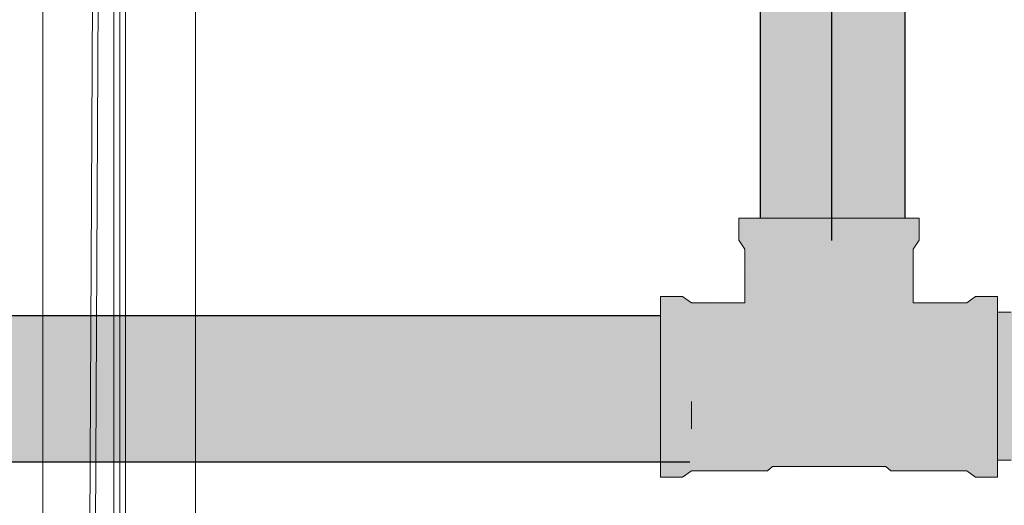
# Model space of a CAD drawing. Units: millimetres. Extents: x 450.7 to 524.2, y -61 to 22.3.
# Drawn here: x 497.2 to 497.8, y -6.7 to -6.3 of the extents above; entities that cross this region are included whole.
import ezdxf

# ---------------------------------------------------------------- set-up
doc = ezdxf.new("R2010")
doc.units = ezdxf.units.MM
doc.header["$MEASUREMENT"] = 0
for name, color, linetype, lineweight in [('AF-Condutos', 140, 'Continuous', 25), ('AF-Conexões', 152, 'Continuous', 18), ('AF-Sentido conduto', 140, 'Continuous', 30), ('IFC-Elemento de mobília-Contorno', 152, 'Continuous', 5)]:
    doc.layers.add(name, color=color, linetype=linetype, lineweight=lineweight)

msp = doc.modelspace()

# ---------------------------------------------------------------- hatches: boundary and pattern name
at = {"layer": 'AF-Condutos', "linetype": 'Continuous'}
for points in [[(497.75871, -6.23952), (497.75437, -6.23952), (497.74215, -6.23952), (497.72414, -6.23952), (497.70348, -6.23952), (497.68371, -6.23952), (497.66824, -6.23952), (497.6598, -6.23952), (497.6598, -6.46344), (497.6605, -6.46344), (497.66824, -6.46344), (497.66951, -6.46344), (497.68371, -6.46344), (497.68533, -6.46344), (497.70348, -6.46344), (497.70517, -6.46344), (497.72414, -6.46344), (497.72562, -6.46344), (497.74215, -6.46344), (497.74315, -6.46344), (497.75437, -6.46344), (497.75473, -6.46344), (497.75871, -6.46344)], [(495.49922, -6.53629), (497.61199, -6.53629), (495.49922, -6.52986)], [(495.49922, -6.52986), (497.59199, -6.53623), (497.59199, -6.52986)], [(495.49922, -6.5502), (497.61199, -6.5502), (495.49922, -6.53629)], [(495.49922, -6.53629), (497.59199, -6.55007), (497.59199, -6.53629)], [(495.49922, -6.56919), (497.61199, -6.56919), (495.49922, -6.5502)], [(495.49922, -6.5502), (497.59199, -6.56902), (497.59199, -6.5502)], [(495.49922, -6.56919), (497.59199, -6.58979), (497.59199, -6.56919)], [(495.49922, -6.58999), (497.61199, -6.58999), (495.49922, -6.56919)], [(495.49922, -6.58999), (497.59199, -6.6088), (497.59199, -6.58999)], [(495.49922, -6.60898), (497.61199, -6.60898), (495.49922, -6.58999)], [(495.49922, -6.60898), (497.59199, -6.62276), (497.59199, -6.60898)], [(495.49922, -6.62289), (497.61199, -6.62289), (495.49922, -6.60898)], [(495.49922, -6.62289), (497.59199, -6.62926), (497.59199, -6.62289)], [(495.49922, -6.62932), (497.61199, -6.62932), (495.49922, -6.62289)]]:
    msp.add_hatch(color=151, dxfattribs=at).paths.add_polyline_path(points)
at = {"layer": 'AF-Conexões', "linetype": 'Continuous'}
for points in [[(497.80059, -6.52094), (497.7641, -6.52094), (497.76249, -6.48675), (497.76238, -6.48444), (497.76242, -6.48686), (497.76238, -6.48444), (497.7641, -6.48269), (497.7641, -6.47973), (497.7641, -6.48269), (497.76828, -6.47844), (497.76828, -6.46344), (497.76621, -6.46344), (497.76004, -6.46344), (497.75871, -6.47844), (497.75926, -6.47844), (497.76063, -6.48444), (497.76457, -6.47844), (497.7641, -6.47915), (497.76063, -6.48444), (497.76091, -6.48903), (497.76293, -6.52209), (497.76063, -6.48444), (497.75566, -6.48444), (497.75871, -6.48444), (497.76063, -6.48444), (497.7604, -6.48344), (497.7588, -6.48344), (497.75871, -6.48344), (497.7588, -6.48344), (497.75871, -6.47935), (497.75626, -6.48344), (497.75871, -6.47935), (497.7588, -6.48344), (497.7604, -6.48344), (497.75926, -6.47844), (497.75871, -6.47844), (497.75617, -6.48344), (497.75537, -6.48344), (497.75617, -6.48344), (497.75871, -6.47844), (497.76004, -6.46344), (497.75871, -6.46669), (497.75391, -6.47844), (497.75124, -6.48344), (497.75391, -6.47844), (497.75871, -6.46669), (497.76004, -6.46344), (497.75871, -6.46344), (497.75027, -6.46344), (497.73754, -6.46344), (497.74574, -6.47844), (497.73754, -6.46344), (497.7227, -6.46344), (497.7068, -6.46344), (497.69086, -6.46344), (497.67605, -6.46344), (497.66332, -6.46344), (497.6598, -6.46344), (497.6598, -6.47796), (497.6598, -6.46344), (497.65352, -6.46344), (497.65969, -6.47844), (497.6598, -6.47844), (497.66785, -6.47844), (497.67605, -6.47844), (497.68609, -6.47844), (497.69613, -6.47844), (497.7068, -6.47844), (497.71746, -6.47844), (497.7275, -6.47844), (497.73754, -6.47844), (497.7435, -6.48344), (497.74988, -6.48344), (497.7435, -6.48344), (497.7507, -6.48444), (497.7435, -6.48344), (497.73754, -6.47844), (497.7275, -6.47844), (497.73578, -6.48344), (497.74213, -6.48344), (497.73578, -6.48344), (497.74305, -6.48444), (497.73578, -6.48344), (497.7275, -6.47844), (497.73411, -6.48344), (497.73543, -6.48444), (497.73411, -6.48344), (497.7275, -6.47844), (497.72633, -6.48344), (497.7275, -6.47844), (497.71746, -6.47844), (497.7068, -6.47844), (497.71684, -6.48344), (497.72465, -6.48344), (497.71684, -6.48344), (497.72609, -6.48444), (497.71684, -6.48344), (497.7068, -6.47844), (497.69613, -6.47844), (497.7068, -6.48344), (497.71506, -6.48344), (497.7068, -6.48344), (497.71672, -6.48444), (497.7068, -6.48344), (497.69613, -6.47844), (497.68609, -6.47844), (497.69672, -6.48344), (497.70502, -6.48344), (497.69672, -6.48344), (497.7068, -6.48444), (497.69672, -6.48344), (497.68609, -6.47844), (497.67605, -6.47844), (497.68727, -6.48344), (497.69505, -6.48344), (497.68727, -6.48344), (497.69684, -6.48444), (497.68727, -6.48344), (497.67605, -6.47844), (497.66785, -6.47844), (497.67778, -6.48344), (497.68559, -6.48344), (497.67778, -6.48344), (497.6875, -6.48444), (497.67778, -6.48344), (497.66785, -6.47844), (497.65969, -6.47844), (497.67006, -6.48344), (497.67641, -6.48344), (497.67006, -6.48344), (497.67813, -6.48444), (497.67006, -6.48344), (497.65969, -6.47844), (497.6687, -6.48344), (497.6598, -6.47851), (497.65969, -6.47844), (497.65352, -6.46344), (497.65434, -6.47844), (497.6598, -6.47866), (497.66866, -6.48344), (497.67051, -6.48444), (497.66866, -6.48344), (497.6598, -6.47866), (497.66236, -6.48344), (497.6598, -6.47866), (497.65434, -6.47844), (497.65733, -6.48344), (497.6588, -6.48344), (497.6598, -6.48228), (497.6588, -6.48344), (497.6598, -6.48344), (497.66146, -6.48344), (497.6598, -6.48344), (497.6588, -6.48344), (497.65733, -6.48344), (497.65793, -6.48444), (497.6598, -6.48444), (497.66289, -6.48444), (497.65793, -6.48444), (497.65434, -6.47844), (497.65352, -6.46344), (497.64738, -6.46344), (497.64898, -6.47844), (497.64738, -6.46344), (497.64531, -6.46344), (497.64531, -6.47844), (497.64715, -6.47844), (497.64531, -6.47844), (497.64949, -6.48444), (497.65063, -6.52094), (497.65066, -6.52209), (497.65073, -6.52094), (497.65066, -6.52209), (497.64949, -6.52523), (497.65387, -6.52533), (497.65377, -6.52094), (497.65293, -6.48444), (497.65387, -6.52533), (497.61301, -6.52439), (497.64949, -6.52523), (497.64949, -6.52216), (497.64949, -6.52523), (497.65066, -6.52209), (497.64949, -6.52206), (497.61301, -6.52094), (497.60699, -6.51674), (497.60699, -6.51859), (497.60699, -6.51674), (497.59199, -6.51674), (497.59199, -6.51884), (497.59199, -6.52498), (497.60699, -6.52045), (497.59199, -6.52498), (497.60699, -6.52986), (497.60699, -6.52579), (497.61301, -6.52937), (497.65875, -6.5302), (497.61301, -6.52937), (497.61301, -6.53434), (497.6648, -6.53624), (497.67965, -6.53624), (497.69742, -6.53624), (497.71617, -6.53624), (497.69742, -6.53624), (497.67965, -6.53624), (497.6648, -6.53624), (497.61301, -6.53434), (497.61301, -6.52986), (497.61301, -6.52937), (497.61286, -6.52986), (497.61301, -6.52937), (497.61199, -6.52876), (497.60699, -6.52579), (497.61199, -6.52986), (497.60699, -6.52579), (497.60986, -6.52986), (497.61199, -6.5329), (497.61199, -6.5338), (497.61199, -6.5329), (497.60986, -6.52986), (497.60699, -6.52579), (497.60699, -6.52986), (497.59199, -6.52498), (497.60391, -6.52986), (497.60699, -6.53113), (497.61199, -6.54013), (497.60699, -6.53113), (497.60391, -6.52986), (497.59199, -6.52498), (497.59199, -6.52986), (497.59199, -6.53475), (497.59199, -6.54749), (497.60699, -6.53931), (497.61199, -6.54151), (497.61301, -6.54196), (497.61199, -6.54151), (497.60699, -6.53931), (497.61199, -6.54785), (497.60699, -6.53931), (497.59199, -6.54749), (497.60699, -6.54749), (497.61199, -6.54923), (497.61301, -6.54958), (497.6648, -6.54668), (497.6682, -6.54965), (497.66648, -6.53794), (497.6682, -6.544), (497.6682, -6.53964), (497.67949, -6.53964), (497.69266, -6.53964), (497.67949, -6.53964), (497.6682, -6.53964), (497.6682, -6.544), (497.67418, -6.54324), (497.67961, -6.5465), (497.67418, -6.54324), (497.6682, -6.544), (497.66648, -6.53794), (497.6682, -6.54965), (497.6648, -6.54668), (497.61301, -6.54958), (497.61199, -6.54923), (497.60699, -6.54749), (497.61199, -6.557), (497.60699, -6.54749), (497.59199, -6.54749), (497.59199, -6.56232), (497.60699, -6.55753), (497.61199, -6.5587), (497.61301, -6.55893), (497.6648, -6.55892), (497.61301, -6.55893), (497.61199, -6.5587), (497.60699, -6.55753), (497.61199, -6.56647), (497.60699, -6.55753), (497.59199, -6.56232), (497.59199, -6.57824), (497.60699, -6.56756), (497.61199, -6.56816), (497.61301, -6.56828), (497.61199, -6.56816), (497.60699, -6.56756), (497.61199, -6.57643), (497.60699, -6.56756), (497.59199, -6.57824), (497.60699, -6.57824), (497.61199, -6.57824), (497.61301, -6.57823), (497.6648, -6.57226), (497.6682, -6.56124), (497.69258, -6.55211), (497.7068, -6.53964), (497.69258, -6.55211), (497.6682, -6.56124), (497.6648, -6.57226), (497.61301, -6.57823), (497.61199, -6.57824), (497.60699, -6.57824), (497.61199, -6.58651), (497.60699, -6.57824), (497.59199, -6.57824), (497.59199, -6.59416), (497.60699, -6.58892), (497.59199, -6.59416), (497.59199, -6.60899), (497.60699, -6.60899), (497.60699, -6.59896), (497.61199, -6.60555), (497.61199, -6.59778), (497.61199, -6.59608), (497.61199, -6.58831), (497.61199, -6.59608), (497.61199, -6.59778), (497.61199, -6.60555), (497.61301, -6.59754), (497.61301, -6.58818), (497.6648, -6.58594), (497.6682, -6.57378), (497.7068, -6.56743), (497.7068, -6.55445), (497.7068, -6.56743), (497.72102, -6.55211), (497.72094, -6.53964), (497.73395, -6.53624), (497.72094, -6.53964), (497.72102, -6.55211), (497.74539, -6.54965), (497.73398, -6.5465), (497.7341, -6.53964), (497.73398, -6.5465), (497.73937, -6.54324), (497.74539, -6.53964), (497.73937, -6.54324), (497.74539, -6.544), (497.74711, -6.53794), (497.74539, -6.544), (497.73937, -6.54324), (497.73398, -6.5465), (497.74539, -6.54965), (497.72102, -6.55211), (497.7068, -6.56743), (497.6682, -6.57378), (497.6648, -6.58594), (497.61301, -6.58818), (497.61301, -6.60689), (497.61301, -6.59754), (497.61199, -6.60555), (497.61199, -6.60724), (497.61199, -6.60555), (497.60699, -6.59896), (497.60699, -6.60899), (497.61199, -6.61358), (497.60699, -6.60899), (497.59199, -6.60899), (497.59199, -6.62173), (497.60699, -6.61718), (497.59199, -6.62173), (497.59199, -6.62932), (497.59199, -6.6315), (497.59732, -6.62932), (497.59199, -6.6315), (497.59199, -6.63765), (497.59199, -6.63974), (497.60699, -6.63974), (497.61125, -6.63554), (497.60833, -6.63554), (497.61125, -6.63554), (497.61301, -6.63381), (497.61537, -6.63389), (497.61548, -6.63382), (497.61537, -6.63389), (497.6648, -6.63554), (497.66707, -6.63254), (497.6682, -6.63104), (497.66642, -6.63254), (497.6682, -6.63104), (497.66984, -6.6311), (497.66992, -6.63103), (497.67419, -6.62725), (497.6682, -6.6266), (497.66544, -6.63254), (497.6648, -6.63391), (497.61772, -6.63225), (497.61301, -6.63208), (497.60774, -6.63554), (497.60699, -6.63603), (497.61301, -6.63208), (497.60699, -6.6307), (497.60699, -6.62932), (497.60699, -6.62536), (497.61199, -6.6213), (497.61199, -6.61496), (497.61199, -6.6213), (497.61301, -6.61451), (497.61199, -6.6213), (497.60699, -6.62536), (497.60699, -6.62932), (497.60699, -6.6307), (497.6093, -6.62932), (497.61199, -6.62681), (497.61199, -6.62268), (497.61199, -6.62681), (497.61301, -6.62213), (497.61199, -6.62681), (497.6093, -6.62932), (497.60699, -6.6307), (497.61199, -6.63185), (497.61199, -6.63133), (497.61199, -6.62932), (497.61199, -6.62771), (497.61199, -6.62932), (497.61199, -6.63133), (497.61199, -6.63185), (497.61301, -6.63208), (497.61301, -6.62932), (497.61301, -6.62711), (497.6648, -6.6214), (497.6648, -6.61123), (497.6648, -6.59918), (497.6648, -6.61123), (497.6648, -6.6214), (497.61301, -6.62711), (497.61301, -6.63208), (497.6648, -6.62911), (497.61301, -6.63208), (497.6648, -6.63391), (497.6682, -6.6266), (497.6682, -6.61948), (497.6682, -6.61007), (497.6682, -6.59889), (497.6682, -6.58657), (497.6682, -6.59889), (497.6682, -6.61007), (497.6682, -6.61948), (497.6682, -6.6266), (497.7068, -6.63081), (497.7068, -6.62573), (497.7068, -6.61763), (497.7068, -6.60702), (497.7068, -6.59458), (497.7068, -6.58109), (497.7068, -6.59458), (497.7068, -6.60702), (497.7068, -6.61763), (497.7068, -6.62573), (497.7068, -6.63081), (497.74539, -6.6266), (497.74539, -6.61948), (497.74539, -6.61007), (497.74539, -6.59889), (497.74539, -6.58657), (497.74539, -6.57378), (497.74539, -6.56124), (497.74539, -6.57378), (497.74539, -6.58657), (497.74539, -6.59889), (497.74539, -6.61007), (497.74539, -6.61948), (497.74539, -6.6266), (497.74879, -6.63391), (497.79588, -6.63225), (497.80059, -6.63209), (497.74879, -6.63391), (497.74815, -6.63254), (497.74717, -6.63254), (497.74815, -6.63254), (497.74539, -6.6266), (497.7394, -6.62725), (497.7068, -6.63081), (497.74367, -6.63103), (497.7068, -6.63081), (497.67419, -6.62725), (497.66992, -6.63103), (497.66984, -6.6311), (497.7068, -6.63254), (497.74376, -6.6311), (497.74539, -6.63104), (497.74653, -6.63254), (497.74879, -6.63554), (497.80059, -6.63554), (497.8066, -6.63974), (497.8066, -6.63603), (497.80059, -6.62824), (497.79013, -6.62824), (497.78915, -6.62756), (497.77129, -6.62824), (497.7945, -6.63129), (497.7698, -6.63011), (497.7698, -6.63032), (497.7952, -6.63178), (497.74879, -6.62911), (497.74879, -6.6214), (497.74879, -6.62824), (497.74879, -6.62911), (497.7698, -6.63032), (497.7698, -6.63011), (497.7698, -6.6283), (497.7698, -6.62824), (497.7698, -6.6283), (497.7698, -6.63011), (497.7945, -6.63129), (497.77129, -6.62824), (497.7698, -6.62779), (497.77129, -6.62824), (497.80059, -6.62712), (497.7698, -6.62372), (497.80059, -6.62712), (497.78915, -6.62756), (497.79013, -6.62824), (497.80059, -6.62824), (497.8066, -6.63603), (497.80134, -6.62824), (497.80248, -6.62824), (497.80134, -6.62824), (497.8066, -6.6307), (497.80488, -6.62824), (497.80059, -6.62214), (497.7698, -6.6217), (497.7698, -6.61861), (497.7698, -6.6217), (497.80059, -6.62214), (497.80059, -6.61452), (497.7698, -6.61257), (497.74879, -6.61123), (497.7698, -6.61257), (497.7698, -6.60947), (497.7698, -6.61257), (497.80059, -6.61452), (497.80059, -6.6069), (497.7698, -6.60231), (497.80059, -6.6069), (497.80059, -6.59755), (497.7698, -6.59852), (497.74879, -6.59918), (497.7698, -6.59852), (497.7698, -6.59473), (497.7698, -6.59852), (497.80059, -6.59755), (497.80059, -6.5882), (497.7698, -6.58686), (497.74879, -6.58594), (497.7698, -6.58686), (497.7698, -6.58282), (497.7698, -6.58686), (497.80059, -6.5882), (497.80059, -6.57825), (497.7698, -6.57469), (497.74879, -6.57226), (497.7698, -6.57469), (497.7698, -6.57065), (497.7698, -6.57469), (497.80059, -6.57825), (497.80059, -6.5683), (497.7698, -6.56272), (497.74879, -6.55892), (497.74879, -6.54668), (497.74879, -6.53624), (497.74879, -6.54668), (497.74879, -6.55892), (497.7698, -6.56272), (497.80059, -6.5683), (497.80059, -6.55895), (497.7698, -6.55893), (497.7698, -6.55514), (497.7698, -6.54786), (497.7698, -6.54477), (497.7698, -6.53857), (497.7698, -6.53547), (497.7698, -6.53857), (497.7698, -6.54477), (497.7698, -6.54786), (497.7698, -6.55514), (497.7698, -6.55893), (497.80059, -6.54959), (497.80059, -6.54197), (497.80059, -6.54959), (497.8066, -6.54749), (497.8066, -6.53931), (497.80059, -6.53435), (497.7698, -6.53156), (497.80059, -6.53435), (497.8066, -6.53113), (497.80059, -6.52937), (497.78103, -6.52744), (497.7698, -6.52744), (497.7698, -6.52799), (497.7698, -6.52993), (497.7698, -6.52799), (497.7698, -6.52744), (497.7698, -6.52633), (497.75759, -6.52744), (497.75484, -6.5302), (497.75969, -6.52533), (497.80059, -6.5244), (497.80585, -6.52094), (497.8066, -6.52045), (497.80527, -6.52094), (497.8066, -6.52045), (497.8066, -6.51859), (497.80314, -6.52094), (497.80059, -6.52267), (497.8066, -6.51859), (497.8066, -6.52045), (497.80059, -6.5244), (497.7698, -6.5251), (497.75969, -6.52533), (497.7698, -6.52585), (497.75969, -6.52533), (497.75759, -6.52744), (497.7698, -6.52633), (497.80059, -6.52744), (497.7698, -6.52633), (497.7698, -6.52744), (497.78103, -6.52744), (497.80059, -6.52937), (497.80383, -6.52744), (497.80059, -6.52937), (497.8066, -6.53113), (497.8066, -6.52744), (497.8066, -6.52579), (497.8066, -6.52744), (497.8066, -6.53113), (497.8156, -6.52744), (497.8066, -6.53113), (497.80059, -6.53435), (497.8066, -6.53931), (497.8066, -6.54749), (497.80059, -6.54959), (497.7698, -6.55893), (497.80059, -6.55895), (497.8066, -6.55753), (497.80059, -6.55895), (497.80059, -6.5683), (497.8066, -6.56756), (497.80059, -6.5683), (497.80059, -6.57825), (497.8066, -6.57824), (497.80059, -6.57825), (497.80059, -6.5882), (497.80059, -6.59755), (497.80059, -6.6069), (497.8066, -6.60899), (497.8066, -6.59896), (497.8066, -6.58892), (497.8066, -6.59896), (497.8066, -6.60899), (497.80059, -6.6069), (497.80059, -6.61452), (497.80059, -6.62214), (497.80488, -6.62824), (497.8066, -6.6307), (497.8066, -6.62824), (497.8066, -6.62536), (497.8066, -6.61718), (497.8066, -6.62536), (497.8066, -6.62824), (497.81364, -6.62824), (497.8066, -6.62824), (497.8066, -6.6307), (497.80134, -6.62824), (497.8066, -6.63603), (497.8066, -6.63974), (497.8216, -6.63974), (497.8216, -6.63765), (497.8216, -6.6315), (497.8216, -6.62824), (497.8216, -6.62173), (497.8216, -6.60899), (497.8216, -6.59416), (497.8216, -6.57824), (497.8216, -6.56232), (497.8216, -6.54749), (497.8216, -6.53475), (497.8216, -6.52744), (497.8216, -6.52498), (497.8216, -6.51884), (497.8216, -6.51674), (497.8066, -6.51674)], [(497.76238, -6.48444), (497.7641, -6.52094), (497.7641, -6.48444), (497.76828, -6.47844)], [(497.65066, -6.52209), (497.64949, -6.48444), (497.64949, -6.52094), (497.61301, -6.52094)], [(497.8734, -6.54481), (497.86937, -6.54946), (497.86937, -6.5547), (497.86141, -6.55471), (497.8566, -6.55471), (497.86141, -6.55622), (497.8566, -6.55471), (497.86937, -6.5547), (497.86937, -6.55208), (497.8566, -6.55208), (497.86937, -6.55208), (497.86937, -6.54946), (497.8566, -6.54946), (497.83078, -6.52916), (497.83078, -6.53419), (497.8216, -6.53344), (497.8216, -6.53419), (497.8216, -6.541), (497.8216, -6.5422), (497.8216, -6.54377), (497.83078, -6.5422), (497.8216, -6.54377), (497.8216, -6.55264), (497.8216, -6.56297), (497.8216, -6.5648), (497.8216, -6.56676), (497.8216, -6.57784), (497.83078, -6.5648), (497.83078, -6.55264), (497.8566, -6.55872), (497.83078, -6.55264), (497.83078, -6.5648), (497.8216, -6.57784), (497.8216, -6.58892), (497.8216, -6.59089), (497.8216, -6.59271), (497.8216, -6.60304), (497.83078, -6.59089), (497.83078, -6.57784), (497.83078, -6.59089), (497.8216, -6.60304), (497.8216, -6.60461), (497.8216, -6.61348), (497.83078, -6.60304), (497.8216, -6.61348), (497.8216, -6.62028), (497.83078, -6.61348), (497.8566, -6.59696), (497.8566, -6.59294), (497.8566, -6.58802), (497.8566, -6.58309), (497.8566, -6.57784), (497.8566, -6.5726), (497.8566, -6.56767), (497.86141, -6.56459), (497.8566, -6.56274), (497.86141, -6.56459), (497.86141, -6.56274), (497.86141, -6.56023), (497.86141, -6.55872), (497.86141, -6.56023), (497.86141, -6.56274), (497.86141, -6.56459), (497.86937, -6.56274), (497.86937, -6.55872), (497.8734, -6.55366), (497.8734, -6.54822), (497.8734, -6.55366), (497.87255, -6.55473), (497.8734, -6.55473), (497.87255, -6.55473), (497.86937, -6.55872), (497.86937, -6.56274), (497.8734, -6.56074), (497.8802, -6.55473), (497.8734, -6.56074), (497.86937, -6.56274), (497.86141, -6.56459), (497.8566, -6.56767), (497.86141, -6.56767), (497.86937, -6.56766), (497.86141, -6.56767), (497.8566, -6.56767), (497.86141, -6.56952), (497.8566, -6.56767), (497.8566, -6.5726), (497.8566, -6.57784), (497.86141, -6.57457), (497.86141, -6.5726), (497.86141, -6.57457), (497.86937, -6.57259), (497.86141, -6.57457), (497.8566, -6.57784), (497.8566, -6.58309), (497.86141, -6.57981), (497.86141, -6.57784), (497.86141, -6.57981), (497.86937, -6.57784), (497.86141, -6.57981), (497.8566, -6.58309), (497.8566, -6.58802), (497.86141, -6.58494), (497.86141, -6.58309), (497.86141, -6.58494), (497.86937, -6.58308), (497.86141, -6.58494), (497.8566, -6.58802), (497.8566, -6.59294), (497.86141, -6.58987), (497.86141, -6.58801), (497.86141, -6.58987), (497.86937, -6.58801), (497.8734, -6.58669), (497.8734, -6.57784), (497.8734, -6.56899), (497.8734, -6.57784), (497.8734, -6.58669), (497.86937, -6.58801), (497.86141, -6.58987), (497.8566, -6.59294), (497.8566, -6.59696), (497.86141, -6.59445), (497.86141, -6.59294), (497.86141, -6.59445), (497.86937, -6.59294), (497.86141, -6.59445), (497.8566, -6.59696), (497.86141, -6.59696), (497.86937, -6.59696), (497.8734, -6.59494), (497.86937, -6.59696), (497.86141, -6.59696), (497.8566, -6.59696), (497.86141, -6.59847), (497.8566, -6.59696), (497.83078, -6.61348), (497.8216, -6.62028), (497.8216, -6.62149), (497.8216, -6.62225), (497.8216, -6.62652), (497.83078, -6.62149), (497.8566, -6.60098), (497.83078, -6.62149), (497.8216, -6.62652), (497.8216, -6.62678), (497.8216, -6.62824), (497.83078, -6.62652), (497.8216, -6.62824), (497.83078, -6.62824), (497.8566, -6.60804), (497.86852, -6.60719), (497.86937, -6.60713), (497.86839, -6.60706), (497.86937, -6.60622), (497.86754, -6.60622), (497.8566, -6.60622), (497.86937, -6.60622), (497.8566, -6.6036), (497.86076, -6.60445), (497.86141, -6.60459), (497.86141, -6.60445), (497.86141, -6.60392), (497.86141, -6.6036), (497.86141, -6.60196), (497.86141, -6.60098), (497.86141, -6.60196), (497.86141, -6.6036), (497.86141, -6.60392), (497.86141, -6.60445), (497.86141, -6.60459), (497.86937, -6.60622), (497.86937, -6.60445), (497.86937, -6.6036), (497.86937, -6.60097), (497.86937, -6.60445), (497.87153, -6.60445), (497.86937, -6.60445), (497.86937, -6.60622), (497.8734, -6.60746), (497.8734, -6.60445), (497.8734, -6.60202), (497.8734, -6.60445), (497.87698, -6.60445), (497.8734, -6.60445), (497.8734, -6.60746), (497.86937, -6.60622), (497.8734, -6.61088), (497.87095, -6.60804), (497.87035, -6.60804), (497.87095, -6.60804), (497.86937, -6.60622), (497.86839, -6.60706), (497.86937, -6.60713), (497.87012, -6.60804), (497.8734, -6.61204), (497.88141, -6.61204), (497.88141, -6.61088), (497.88141, -6.60746), (497.88141, -6.60445), (497.88141, -6.60202), (497.88141, -6.59494), (497.88141, -6.58669), (497.88141, -6.57784), (497.88141, -6.56899), (497.88141, -6.56074), (497.88141, -6.55473), (497.88141, -6.55366), (497.88141, -6.54822), (497.88141, -6.54481), (497.88141, -6.54364), (497.8734, -6.54364), (497.86937, -6.54764), (497.85767, -6.54848), (497.8566, -6.54855), (497.85788, -6.54864), (497.8566, -6.54855), (497.85549, -6.54764), (497.85539, -6.54764), (497.85549, -6.54764), (497.83078, -6.52744), (497.8216, -6.52744), (497.8216, -6.5289), (497.8216, -6.52916), (497.8216, -6.53344), (497.83078, -6.53419), (497.83078, -6.52916), (497.85429, -6.54764), (497.8566, -6.54946), (497.85893, -6.54946), (497.86937, -6.54946)], [(497.61301, -6.63554), (497.6648, -6.63554), (497.61301, -6.63381), (497.60699, -6.63974)], [(497.6682, -6.63104), (497.6648, -6.63554), (497.6682, -6.63254), (497.7068, -6.63254)], [(497.74539, -6.63254), (497.74879, -6.63554), (497.74539, -6.63104), (497.7068, -6.63254)]]:
    msp.add_hatch(color=161, dxfattribs=at).paths.add_polyline_path(points)

# ---------------------------------------------------------------- linework, layer by layer
at = {"layer": 'AF-Condutos'}
for p, q in [((497.6598, -6.23952), (497.6598, -6.46344)), ((497.75871, -6.46344), (497.75871, -6.23952)), ((497.59199, -6.52986), (495.49922, -6.52986)), ((495.49922, -6.62932), (497.61199, -6.62932))]:
    msp.add_line(p, q, dxfattribs=at)
at = {"layer": 'AF-Conexões'}
for p, q in [((497.64531, -6.46344), (497.64531, -6.47844)), ((497.64738, -6.46344), (497.64531, -6.46344)), ((497.65352, -6.46344), (497.64738, -6.46344)), ((497.6598, -6.46344), (497.65352, -6.46344)), ((497.66332, -6.46344), (497.6598, -6.46344)), ((497.67605, -6.46344), (497.66332, -6.46344)), ((497.69086, -6.46344), (497.67605, -6.46344)), ((497.7068, -6.46344), (497.69086, -6.46344)), ((497.7227, -6.46344), (497.7068, -6.46344)), ((497.73754, -6.46344), (497.7227, -6.46344)), ((497.75027, -6.46344), (497.73754, -6.46344)), ((497.75871, -6.46344), (497.75027, -6.46344)), ((497.76004, -6.46344), (497.75871, -6.46344)), ((497.76621, -6.46344), (497.76004, -6.46344)), ((497.76828, -6.46344), (497.76621, -6.46344)), ((497.76828, -6.47844), (497.76828, -6.46344)), ((497.64531, -6.47844), (497.64949, -6.48444)), ((497.7641, -6.48444), (497.76828, -6.47844)), ((497.64949, -6.48444), (497.64949, -6.52094)), ((497.7641, -6.52094), (497.7641, -6.48444)), ((497.60699, -6.51674), (497.59199, -6.51674)), ((497.59199, -6.51674), (497.59199, -6.51884)), ((497.59199, -6.51884), (497.59199, -6.52498)), ((497.61301, -6.52094), (497.60699, -6.51674)), ((497.64949, -6.52094), (497.61301, -6.52094)), ((497.80059, -6.52094), (497.7641, -6.52094)), ((497.8066, -6.51674), (497.80059, -6.52094)), ((497.8216, -6.51674), (497.8066, -6.51674)), ((497.8216, -6.51884), (497.8216, -6.51674)), ((497.8216, -6.52498), (497.8216, -6.51884)), ((497.59199, -6.52498), (497.59199, -6.52986)), ((497.8216, -6.52744), (497.8216, -6.52498)), ((497.8216, -6.53475), (497.8216, -6.52744)), ((497.83078, -6.52744), (497.8216, -6.52744)), ((497.59199, -6.52986), (497.59199, -6.53475)), ((497.59199, -6.53475), (497.59199, -6.54749)), ((497.8216, -6.54749), (497.8216, -6.53475)), ((497.59199, -6.54749), (497.59199, -6.56232)), ((497.8216, -6.56232), (497.8216, -6.54749)), ((497.59199, -6.56232), (497.59199, -6.57824)), ((497.8216, -6.57824), (497.8216, -6.56232)), ((497.59199, -6.57824), (497.59199, -6.59416)), ((497.8216, -6.59416), (497.8216, -6.57824)), ((497.61301, -6.59754), (497.61301, -6.58818)), ((497.61301, -6.58818), (497.61301, -6.60689)), ((497.59199, -6.59416), (497.59199, -6.60899)), ((497.8216, -6.60899), (497.8216, -6.59416)), ((497.61301, -6.60689), (497.61301, -6.59754)), ((497.59199, -6.60899), (497.59199, -6.62173)), ((497.8216, -6.62173), (497.8216, -6.60899)), ((497.59199, -6.62173), (497.59199, -6.62932)), ((497.8216, -6.62824), (497.8216, -6.62173)), ((497.8216, -6.6315), (497.8216, -6.62824)), ((497.8216, -6.62824), (497.83078, -6.62824)), ((497.59199, -6.62932), (497.59199, -6.6315)), ((497.59199, -6.6315), (497.59199, -6.63765)), ((497.6648, -6.63554), (497.6682, -6.63254)), ((497.6682, -6.63254), (497.7068, -6.63254)), ((497.7068, -6.63254), (497.74539, -6.63254)), ((497.74539, -6.63254), (497.74879, -6.63554)), ((497.8216, -6.63765), (497.8216, -6.6315)), ((497.59199, -6.63765), (497.59199, -6.63974)), ((497.59199, -6.63974), (497.60699, -6.63974)), ((497.60699, -6.63974), (497.61301, -6.63554)), ((497.61301, -6.63554), (497.6648, -6.63554)), ((497.74879, -6.63554), (497.80059, -6.63554)), ((497.80059, -6.63554), (497.8066, -6.63974)), ((497.8066, -6.63974), (497.8216, -6.63974)), ((497.8216, -6.63974), (497.8216, -6.63765))]:
    msp.add_line(p, q, dxfattribs=at)
at = {"layer": 'AF-Sentido conduto'}
msp.add_lwpolyline([(497.70869, -6.47856), (497.70869, -6.07856)], dxfattribs=at)
at = {"layer": 'IFC-Elemento de mobília-Contorno', "lineweight": 5}
for p, q in [((497.21949, -7.08752), (497.21949, -5.08752)), ((497.22348, -7.08752), (497.22348, -5.08752)), ((497.22746, -7.08752), (497.22746, -5.08752)), ((497.17098, -7.03952), (497.17098, -5.13552)), ((497.2752, -7.03952), (497.2752, -5.13552)), ((497.20117, -7.02952), (497.21074, -5.14552)), ((497.20504, -7.02952), (497.21461, -5.14552))]:
    msp.add_line(p, q, dxfattribs=at)

doc.saveas('drawing.dxf')
